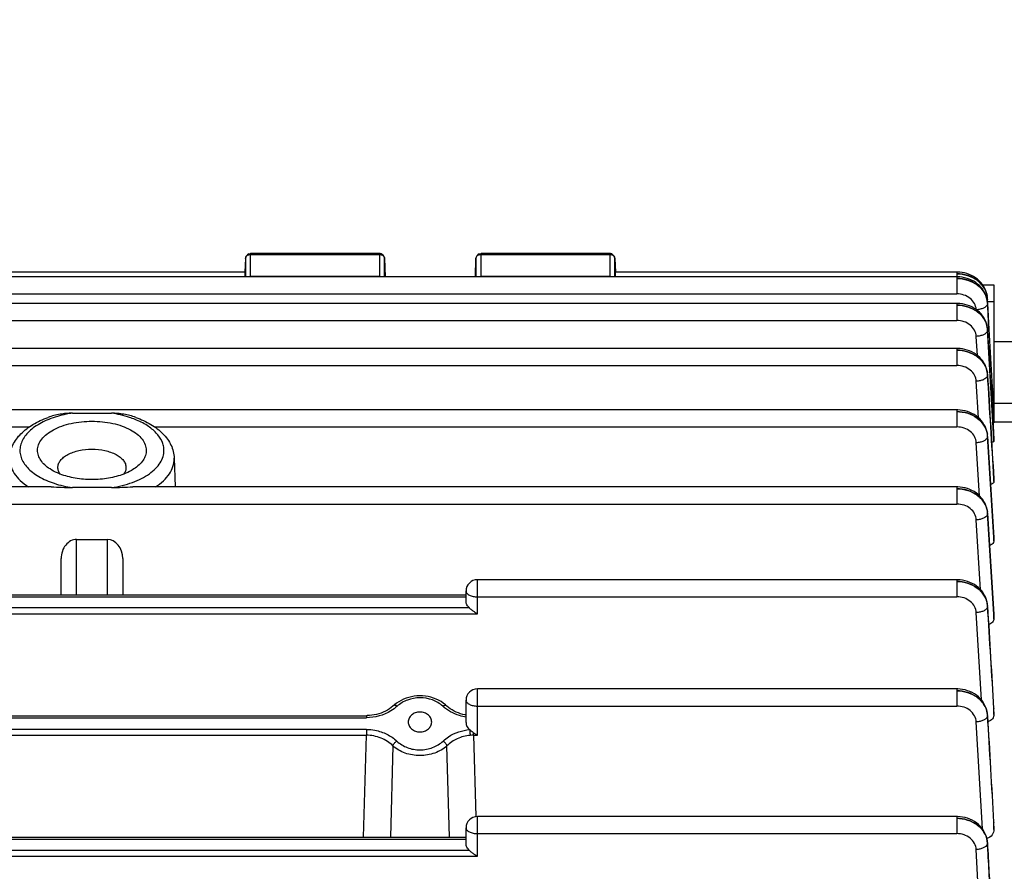
# Model space of a CAD drawing. Units: millimetres. Extents: x -1967 to 3586, y -558 to 3459.
# Drawn here: x 1841 to 1937, y 432 to 515 of the extents above; entities that cross this region are included whole.
import ezdxf

# ---------------------------------------------------------------- set-up
doc = ezdxf.new("R2010")
doc.units = ezdxf.units.MM
doc.header["$LTSCALE"] = 46.255
doc.header["$PDMODE"] = 3
doc.header["$PDSIZE"] = 0.3125
doc.layers.get('0').update_dxf_attribs({"linetype": 'CONTINUOUS'})
doc.layers.get('Defpoints').update_dxf_attribs({"linetype": 'CONTINUOUS'})
doc.layers.add('AM_5', color=3, linetype='CONTINUOUS', lineweight=25)
doc.styles.get("Standard").update_dxf_attribs({"font": 'txt', "width": 0.7})
doc.dimstyles.new('AM_DIN$0', dxfattribs={"dimtxt": 3.5, "dimasz": 2.5, "dimexe": 1, "dimexo": 1, "dimgap": 1.5, "dimtad": 1, "dimdsep": 46, "dimtxsty": 'STANDARD', "dimcen": 0, "dimclrd": 256, "dimclre": 256, "dimclrt": 2, "dimadec": 0, "dimazin": 2, "dimtp": 0.1, "dimtm": 0.1, "dimtfac": 0.71, "dimtdec": 3, "dimtmove": 0, "dimatfit": 3, "dimfxl": 1, "dimlwd": -1, "dimlwe": -1, "dimarcsym": 0})

# ---------------------------------------------------------------- blocks, each defined once
blk = doc.blocks.new('*D17')
at = {"layer": 'AM_5', "ltscale": 10, "transparency": 16777216}
for p, q in [((918.333, 727.896), (2079.268, 727.896)), ((2078.268, -202.104), (2078.268, 697.896)), ((918.333, -232.104), (2079.268, -232.104))]:
    blk.add_line(p, q, dxfattribs=at)
for points in [[(2073.268, 697.896), (2083.268, 697.896), (2078.268, 727.896)], [(2073.268, -202.104), (2083.268, -202.104), (2078.268, -232.104)]]:
    blk.add_solid(points, dxfattribs=at)
at = {"layer": 'Defpoints', "color": 0, "ltscale": 10, "transparency": 16777216}
for p in [(917.333, 727.896), (2078.268, 727.896), (917.333, -232.104)]:
    blk.add_point(p, dxfattribs=at)
at = {"layer": 'AM_5', "color": 2, "ltscale": 10, "transparency": 16777216, "insert": (2045.768, 362.306), "char_height": 35, "attachment_point": 5, "rotation": 90}
blk.add_mtext('960', dxfattribs=at)
blk = doc.blocks.new('*D18')
at = {"layer": 'AM_5', "ltscale": 10, "transparency": 16777216}
for p, q in [((-572.384, 875.868), (2188.906, 875.868)), ((2187.906, 845.868), (2187.906, -202.104)), ((918.333, -232.104), (2188.906, -232.104))]:
    blk.add_line(p, q, dxfattribs=at)
for points in [[(2182.906, 845.868), (2192.906, 845.868), (2187.906, 875.868)], [(2182.906, -202.104), (2192.906, -202.104), (2187.906, -232.104)]]:
    blk.add_solid(points, dxfattribs=at)
at = {"layer": 'Defpoints', "color": 0, "ltscale": 10, "transparency": 16777216}
for p in [(-573.384, 875.868), (917.333, -232.104), (2187.906, -232.104)]:
    blk.add_point(p, dxfattribs=at)
at = {"layer": 'AM_5', "color": 2, "ltscale": 10, "transparency": 16777216, "insert": (2155.406, 321.882), "char_height": 35, "attachment_point": 5, "rotation": 90}
blk.add_mtext('1130', dxfattribs=at)

msp = doc.modelspace()

# ---------------------------------------------------------------- linework, layer by layer
at = {"color": 7, "linetype": 'Continuous'}
for p, q in [((1863.028, 492.105), (1862.958, 490.781)), ((1876.087, 492.579), (1863.527, 492.579)), ((1876.587, 492.094), (1876.643, 490.319)), ((1885.453, 490.319), (1885.51, 492.094)), ((1898.57, 492.579), (1886.01, 492.579)), ((1899.069, 492.105), (1899.139, 490.781)), ((1932.418, 490.319), (1785.443, 490.319)), ((1862.999, 490.778), (1833.098, 490.778)), ((1932.41, 490.778), (1899.098, 490.778)), ((1932.483, 490.777), (1932.41, 490.778)), ((1932.491, 490.318), (1932.418, 490.318)), ((1934.952, 489.521), (1936.048, 489.521)), ((1936.048, 489.521), (1936.048, 476.253)), ((1935.406, 488.19), (1935.403, 488.241)), ((1935.408, 488.176), (1935.407, 488.19)), ((1935.557, 485.193), (1935.408, 488.176)), ((1932.423, 487.719), (1785.443, 487.719)), ((1932.498, 487.719), (1932.423, 487.719)), ((1935.412, 487.777), (1935.412, 487.777)), ((1935.415, 487.723), (1935.552, 485.194)), ((1935.418, 485.186), (1935.404, 485.345)), ((1935.417, 485.186), (1935.421, 485.127)), ((1932.427, 483.331), (1785.443, 483.331)), ((1932.504, 483.33), (1932.427, 483.331)), ((1938.548, 483.955), (1936.048, 483.955)), ((1935.422, 480.803), (1935.412, 480.92)), ((1935.421, 480.803), (1935.421, 480.79)), ((1938.548, 477.955), (1936.048, 477.955)), ((1932.428, 477.335), (1785.443, 477.335)), ((1846.145, 477.014), (1849.952, 477.014)), ((1932.509, 477.334), (1932.428, 477.335)), ((1936.044, 476.146), (1936.046, 476.117)), ((1936.046, 476.117), (1936.047, 476.089)), ((1938.062, 476.146), (1936.048, 476.146)), ((1935.423, 474.811), (1935.413, 474.926)), ((1935.422, 474.811), (1935.424, 474.792)), ((1936.048, 474.454), (1936.048, 474.451)), ((1936.048, 474.294), (1936.048, 474.451)), ((1856.073, 472.631), (1856.16, 469.813)), ((1844.072, 469.813), (1785.443, 469.813)), ((1849.952, 469.746), (1846.145, 469.746)), ((1932.428, 469.813), (1852.031, 469.813)), ((1932.509, 469.812), (1932.428, 469.813)), ((1936.048, 470.608), (1936.048, 470.6)), ((1936.048, 470.345), (1936.048, 470.6)), ((1935.424, 467.288), (1935.413, 467.404)), ((1935.423, 467.289), (1935.423, 467.288)), ((1846.548, 464.692), (1849.548, 464.692)), ((1936.048, 464.884), (1936.048, 464.869)), ((1936.048, 464.527), (1936.048, 464.869)), ((1845.048, 459.291), (1845.048, 462.824)), ((1851.048, 462.824), (1851.048, 459.291)), ((1932.427, 460.764), (1885.648, 460.764)), ((1932.51, 460.763), (1932.427, 460.764)), ((1811.548, 459.291), (1884.548, 459.291)), ((1884.548, 458.676), (1884.548, 459.664)), ((1935.423, 458.237), (1935.42, 458.27)), ((1935.422, 458.237), (1935.422, 458.237)), ((1936.047, 457.411), (1936.048, 457.386)), ((1936.048, 456.955), (1936.048, 457.386)), ((1932.423, 450.108), (1885.648, 450.108)), ((1932.507, 450.107), (1932.423, 450.108)), ((1884.548, 446.825), (1884.548, 449.008)), ((1882.612, 448.482), (1882.526, 448.559)), ((1882.612, 448.482), (1882.613, 448.481)), ((1936.047, 448.192), (1936.048, 448.157)), ((1936.048, 447.623), (1936.048, 448.157)), ((1821.264, 447.501), (1874.833, 447.501)), ((1878.903, 446.881), (1878.903, 446.876)), ((1881.194, 446.876), (1881.194, 446.881)), ((1935.42, 447.576), (1935.418, 447.61)), ((1935.419, 447.576), (1935.419, 447.576)), ((1932.418, 437.663), (1885.648, 437.663)), ((1932.502, 437.662), (1932.418, 437.663)), ((1936.046, 437.115), (1936.048, 437.067)), ((1936.048, 436.402), (1936.048, 437.067)), ((1884.548, 435.022), (1884.548, 436.563)), ((1811.548, 435.665), (1884.548, 435.665)), ((1935.416, 435.123), (1935.413, 435.156))]:
    msp.add_line(p, q, dxfattribs=at)
at = {"color": 9, "linetype": 'Continuous'}
for p, q in [((1863.028, 492.105), (1863.028, 492.097)), ((1863.028, 492.097), (1863.028, 490.319)), ((1863.527, 490.333), (1863.527, 492.579)), ((1863.527, 492.5), (1876.087, 492.5)), ((1876.087, 492.579), (1876.087, 490.333)), ((1876.587, 492.09), (1876.587, 492.094)), ((1876.587, 490.319), (1876.587, 492.09)), ((1885.51, 492.094), (1885.51, 492.09)), ((1885.51, 492.09), (1885.51, 490.319)), ((1886.01, 490.333), (1886.01, 492.579)), ((1886.01, 492.5), (1898.57, 492.5)), ((1898.57, 492.579), (1898.57, 490.333)), ((1899.069, 492.097), (1899.069, 492.105)), ((1899.069, 490.319), (1899.069, 492.097)), ((1876.087, 490.333), (1863.527, 490.333)), ((1898.57, 490.333), (1886.01, 490.333)), ((1932.41, 490.778), (1932.41, 490.319)), ((1932.418, 490.319), (1932.418, 488.652)), ((1785.443, 488.652), (1932.418, 488.652)), ((1932.423, 487.719), (1932.423, 486.053)), ((1935.412, 487.777), (1935.413, 487.774)), ((1935.421, 487.907), (1936.048, 487.907)), ((1785.443, 486.053), (1932.423, 486.053)), ((1935.417, 485.186), (1935.418, 485.178)), ((1936.047, 474.451), (1935.418, 485.178)), ((1934.43, 482.646), (1934.322, 484.504)), ((1932.427, 483.331), (1932.427, 481.664)), ((1785.443, 481.664), (1932.427, 481.664)), ((1935.421, 480.803), (1935.421, 480.79)), ((1934.539, 476.558), (1934.325, 480.119)), ((1936.048, 479.368), (1935.869, 479.368)), ((1932.428, 477.335), (1932.428, 475.669)), ((1785.443, 475.669), (1841.927, 475.669)), ((1854.17, 475.669), (1932.428, 475.669)), ((1935.422, 474.811), (1935.423, 474.792)), ((1936.046, 464.884), (1935.423, 474.792)), ((1935.423, 474.742), (1936.026, 464.883)), ((1934.643, 468.94), (1934.326, 474.125)), ((1936.038, 474.453), (1936.047, 474.294)), ((1856.074, 472.559), (1856.073, 472.631)), ((1932.428, 469.813), (1932.428, 468.147)), ((1936.032, 470.607), (1936.047, 470.345)), ((1785.443, 468.147), (1932.428, 468.147)), ((1935.423, 467.288), (1935.423, 467.266)), ((1936.046, 457.411), (1935.423, 467.266)), ((1935.423, 467.215), (1936.02, 457.409)), ((1934.74, 459.792), (1934.326, 466.603)), ((1846.548, 459.291), (1846.548, 464.692)), ((1849.548, 464.692), (1849.548, 459.291)), ((1936.026, 464.883), (1936.047, 464.527)), ((1936.047, 464.869), (1936.046, 464.884)), ((1885.648, 457.446), (1885.648, 460.764)), ((1932.427, 460.764), (1932.427, 459.098)), ((1811.548, 459.095), (1884.548, 459.095)), ((1885.648, 459.098), (1932.427, 459.098)), ((1935.422, 458.237), (1935.422, 458.211)), ((1810.448, 457.446), (1885.648, 457.446)), ((1884.875, 458.008), (1811.222, 458.008)), ((1934.83, 449.032), (1934.324, 457.552)), ((1936.02, 457.409), (1936.047, 456.955)), ((1936.047, 457.386), (1936.046, 457.411)), ((1885.648, 445.595), (1885.648, 450.108)), ((1932.423, 450.108), (1932.423, 448.442)), ((1885.648, 448.442), (1932.423, 448.442)), ((1936.014, 448.19), (1936.047, 447.623)), ((1936.047, 448.157), (1936.045, 448.192)), ((1821.264, 447.306), (1874.833, 447.306)), ((1874.833, 447.501), (1874.833, 447.306)), ((1934.912, 436.474), (1934.32, 446.893)), ((1935.419, 447.576), (1935.419, 447.547)), ((1874.822, 446.157), (1821.275, 446.157)), ((1874.822, 446.157), (1874.822, 445.595)), ((1885.275, 445.595), (1885.275, 445.841)), ((1821.275, 445.595), (1874.822, 445.595)), ((1874.551, 435.665), (1874.822, 445.595)), ((1885.275, 445.595), (1885.648, 445.595)), ((1885.275, 445.595), (1885.492, 437.659)), ((1877.415, 444.556), (1877.16, 435.665)), ((1882.937, 435.665), (1882.682, 444.556)), ((1885.648, 433.792), (1885.648, 437.663)), ((1932.418, 437.663), (1932.418, 435.997)), ((1936.007, 437.113), (1936.047, 436.402)), ((1936.047, 437.067), (1936.044, 437.115)), ((1811.548, 435.47), (1884.548, 435.47)), ((1885.648, 435.997), (1932.418, 435.997)), ((1884.875, 434.354), (1811.222, 434.354)), ((1934.978, 421.839), (1934.315, 434.443)), ((1935.414, 435.09), (1935.412, 435.048)), ((1935.415, 435.123), (1935.415, 435.09)), ((1810.448, 433.792), (1885.648, 433.792))]:
    msp.add_line(p, q, dxfattribs=at)
at = {"color": 7, "linetype": 'Continuous'}
for points in [[(1935.026, 489.413), (1934.903, 489.593), (1934.764, 489.764), (1934.609, 489.926), (1934.438, 490.076), (1934.254, 490.213), (1934.056, 490.338), (1933.848, 490.448), (1933.631, 490.543), (1933.407, 490.623), (1933.179, 490.686), (1932.947, 490.733), (1932.714, 490.764), (1932.483, 490.777)], [(1935.413, 487.777), (1935.395, 487.967), (1935.358, 488.168), (1935.304, 488.368), (1935.233, 488.565), (1935.144, 488.758), (1935.039, 488.945), (1934.916, 489.126), (1934.777, 489.298), (1934.622, 489.461), (1934.451, 489.612), (1934.266, 489.75), (1934.068, 489.876), (1933.859, 489.986), (1933.641, 490.082), (1933.417, 490.162), (1933.187, 490.226), (1932.955, 490.274), (1932.722, 490.304), (1932.491, 490.318)], [(1935.406, 488.235), (1935.386, 488.437), (1935.348, 488.639), (1935.293, 488.838), (1935.221, 489.035), (1935.132, 489.227), (1935.026, 489.413)], [(1935.404, 485.345), (1935.369, 485.547), (1935.316, 485.748), (1935.246, 485.947), (1935.159, 486.141), (1935.054, 486.33), (1934.932, 486.513), (1934.793, 486.687), (1934.638, 486.851), (1934.467, 487.004), (1934.281, 487.144), (1934.083, 487.271), (1933.874, 487.383), (1933.655, 487.48), (1933.429, 487.561), (1933.199, 487.626), (1932.965, 487.674), (1932.73, 487.705), (1932.498, 487.719)], [(1935.412, 480.92), (1935.379, 481.124), (1935.329, 481.327), (1935.261, 481.528), (1935.176, 481.725), (1935.072, 481.917), (1934.951, 482.102), (1934.813, 482.279), (1934.658, 482.446), (1934.487, 482.601), (1934.301, 482.744), (1934.102, 482.873), (1933.892, 482.987), (1933.671, 483.086), (1933.444, 483.169), (1933.211, 483.235), (1932.975, 483.284), (1932.739, 483.316), (1932.504, 483.33)], [(1935.413, 474.926), (1935.381, 475.13), (1935.33, 475.333), (1935.261, 475.533), (1935.174, 475.73), (1935.07, 475.92), (1934.949, 476.105), (1934.812, 476.281), (1934.658, 476.448), (1934.49, 476.604), (1934.307, 476.748), (1934.11, 476.878), (1933.9, 476.993), (1933.681, 477.091), (1933.454, 477.174), (1933.222, 477.239), (1932.985, 477.288), (1932.747, 477.32), (1932.509, 477.334)], [(1935.413, 467.404), (1935.381, 467.608), (1935.33, 467.811), (1935.261, 468.012), (1935.174, 468.208), (1935.07, 468.399), (1934.949, 468.583), (1934.812, 468.759), (1934.658, 468.926), (1934.49, 469.082), (1934.306, 469.226), (1934.109, 469.356), (1933.9, 469.47), (1933.681, 469.569), (1933.454, 469.652), (1933.221, 469.717), (1932.985, 469.766), (1932.747, 469.798), (1932.509, 469.812)], [(1935.42, 458.27), (1935.395, 458.479), (1935.35, 458.687), (1935.287, 458.893), (1935.206, 459.095), (1935.106, 459.293), (1934.987, 459.484), (1934.851, 459.668), (1934.697, 459.841), (1934.526, 460.002), (1934.339, 460.151), (1934.138, 460.285), (1933.924, 460.404), (1933.701, 460.507), (1933.47, 460.594), (1933.232, 460.663), (1932.992, 460.714), (1932.75, 460.748), (1932.51, 460.763)], [(1935.418, 447.61), (1935.393, 447.818), (1935.349, 448.027), (1935.286, 448.233), (1935.204, 448.436), (1935.104, 448.634), (1934.986, 448.826), (1934.85, 449.009), (1934.696, 449.183), (1934.525, 449.345), (1934.337, 449.494), (1934.136, 449.628), (1933.923, 449.748), (1933.699, 449.851), (1933.467, 449.938), (1933.23, 450.007), (1932.989, 450.059), (1932.747, 450.092), (1932.507, 450.107)], [(1877.761, 448.71), (1877.56, 448.55), (1877.418, 448.422)], [(1882.526, 448.559), (1882.323, 448.72), (1882.105, 448.868), (1881.874, 449), (1881.631, 449.117), (1881.378, 449.217), (1881.117, 449.299), (1880.849, 449.363), (1880.577, 449.408), (1880.303, 449.434), (1880.028, 449.443), (1879.753, 449.432), (1879.481, 449.403), (1879.212, 449.354), (1878.949, 449.288), (1878.692, 449.205), (1878.443, 449.104), (1878.204, 448.988), (1877.976, 448.857), (1877.761, 448.71)], [(1877.418, 448.422), (1877.25, 448.285), (1877.07, 448.158), (1876.879, 448.041), (1876.68, 447.934), (1876.474, 447.839), (1876.26, 447.754), (1876.041, 447.682), (1875.818, 447.621), (1875.591, 447.572), (1875.362, 447.536), (1875.132, 447.512), (1874.902, 447.502), (1874.833, 447.501)], [(1884.548, 447.563), (1884.451, 447.58), (1884.231, 447.629), (1884.013, 447.691), (1883.797, 447.766), (1883.585, 447.852), (1883.381, 447.95), (1883.186, 448.058), (1883.001, 448.175), (1882.828, 448.3), (1882.669, 448.431), (1882.613, 448.481)], [(1935.413, 435.156), (1935.389, 435.366), (1935.345, 435.575), (1935.283, 435.782), (1935.202, 435.985), (1935.102, 436.184), (1934.984, 436.376), (1934.848, 436.56), (1934.694, 436.734), (1934.523, 436.897), (1934.335, 437.046), (1934.134, 437.181), (1933.92, 437.301), (1933.696, 437.405), (1933.464, 437.492), (1933.227, 437.561), (1932.985, 437.613), (1932.742, 437.647), (1932.502, 437.662)]]:
    msp.add_lwpolyline(points, dxfattribs=at)
for centre, radius, start, end in [((1863.527, 492.079), 0.5, 111.57025, 176.96732), ((1876.087, 492.078), 0.5, 82.4547, 89.98508), ((1876.087, 492.077), 0.502, 67.73329, 82.43896), ((1876.087, 492.079), 0.5, 16.65986, 67.69456), ((1876.085, 492.078), 0.502, 1.8554, 16.62133), ((1886.01, 492.079), 0.5, 111.87494, 178.17918), ((1898.57, 492.078), 0.5, 82.55915, 89.98569), ((1898.569, 492.077), 0.502, 68.03241, 82.54399), ((1898.57, 492.079), 0.5, 3.03244, 67.99537), ((1885.648, 459.664), 1.1, 90, 180), ((1885.648, 449.008), 1.1, 90, 180), ((1885.648, 436.563), 1.1, 90, 180)]:
    msp.add_arc(centre, radius, start, end, dxfattribs=at)
at = {"color": 9, "linetype": 'Continuous'}
for centre, radius, start, end in [((1876.087, 491.909), 0.592, 83.76339, 89.99201), ((1898.57, 491.909), 0.592, 83.83612, 89.99305), ((1863.527, 489.743), 0.589, 89.99231, 102.53194), ((1876.087, 489.743), 0.59, 77.44464, 90.00492), ((1886.009, 489.743), 0.589, 89.99281, 102.55768), ((1898.57, 489.743), 0.589, 77.46806, 90.00769), ((1935.057, 488.175), 0.355, 337.28981, 342.05703), ((1933.28, 488.067), 2.132, 4.54719, 8.61606), ((1933.31, 488.07), 2.101, 4.29501, 4.53761), ((1933.319, 488.07), 2.093, 3.28048, 4.29551), ((1935.121, 488.16), 0.289, 352.36231, 2.80561), ((1933.339, 487.606), 2.08, 4.70476, 9.015), ((1933.38, 487.61), 2.039, 3.16337, 4.69437), ((1933.323, 485.054), 2.098, 3.38124, 9.01465), ((1933.341, 485.004), 2.083, 5.02733, 9.18645), ((1933.383, 485.008), 2.041, 3.3493, 5.01783), ((1933.384, 480.664), 2.042, 3.91934, 9.3195), ((1933.342, 480.611), 2.085, 5.27093, 9.28639), ((1933.384, 480.615), 2.043, 3.46492, 5.26231), ((1933.425, 480.667), 2.001, 3.51318, 3.90119), ((1933.435, 474.667), 1.993, 4.13196, 9.53237), ((1933.34, 474.612), 2.088, 5.44413, 9.33167), ((1933.383, 474.616), 2.045, 3.51729, 5.43636), ((1933.477, 474.67), 1.951, 3.58232, 4.11288), ((1933.433, 467.14), 1.996, 4.26057, 9.53542), ((1933.339, 467.086), 2.089, 5.55067, 9.32358), ((1933.382, 467.09), 2.046, 3.50953, 5.54361), ((1933.475, 467.144), 1.953, 3.59004, 4.24239), ((1933.336, 458.033), 2.09, 5.58723, 9.258), ((1933.379, 458.084), 2.048, 4.29561, 9.33431), ((1933.379, 458.037), 2.047, 3.44163, 5.58087), ((1933.421, 458.087), 2.006, 3.53636, 4.27965), ((1933.331, 447.373), 2.091, 5.55111, 9.13942), ((1933.375, 447.423), 2.049, 4.27259, 9.22724), ((1933.375, 447.378), 2.047, 3.31061, 5.54535), ((1933.418, 447.427), 2.006, 3.41818, 4.25717), ((1885.264, 441.716), 3.879, 89.83446, 94.75401), ((1933.218, 434.919), 2.197, 5.27825, 8.62247), ((1933.37, 434.974), 2.049, 4.1646, 9.04786), ((1933.235, 434.921), 2.179, 3.09969, 5.27644), ((1933.413, 434.977), 2.006, 3.22834, 4.14966)]:
    msp.add_arc(centre, radius, start, end, dxfattribs=at)
at = {"color": 7, "linetype": 'Continuous'}
for centre, major_axis, ratio, start_param, end_param in [((1862.958, 489.678), (0.041, 1.1), 0.023427, -0.947703, 0.001023), ((1899.138, 489.678), (-0.041, 1.1), 0.023427, -0.000961, 0.9477), ((1846.548, 462.824), (0, 1.868), 0.803057, 6.283185, 7.853982), ((1849.548, 462.824), (0, 1.868), 0.803057, 4.712389, 6.283185), ((1885.648, 446.825), (1.1, 0), 0.852685, -3.141593, -2.325437)]:
    msp.add_ellipse(centre, major_axis=major_axis, ratio=ratio, start_param=start_param, end_param=end_param, dxfattribs=at)
at = {"color": 9, "linetype": 'Continuous'}
for points, knots in [([(1863.028, 492.097), (1863.032, 492.178), (1863.104, 492.347), (1863.257, 492.441), (1863.341, 492.47)], [0, 0, 0, 0, 0.477336, 1, 1, 1, 1]), ([(1876.276, 492.469), (1876.29, 492.464), (1876.348, 492.442), (1876.401, 492.41), (1876.436, 492.381)], [0, 0, 0, 0, 0.255501, 1, 1, 1, 1]), ([(1876.436, 492.381), (1876.481, 492.344), (1876.555, 492.256), (1876.585, 492.144), (1876.587, 492.09)], [0, 0, 0, 0, 0.513059, 1, 1, 1, 1]), ([(1885.51, 492.09), (1885.512, 492.171), (1885.583, 492.344), (1885.736, 492.44), (1885.821, 492.469)], [0, 0, 0, 0, 0.477223, 1, 1, 1, 1]), ([(1898.756, 492.47), (1898.84, 492.441), (1898.993, 492.347), (1899.065, 492.178), (1899.069, 492.097)], [0, 0, 0, 0, 0.522664, 1, 1, 1, 1]), ([(1932.41, 490.606), (1932.766, 490.608), (1933.472, 490.498), (1934.265, 490.108), (1934.775, 489.661), (1935.166, 489.152), (1935.341, 488.694), (1935.388, 488.386)], [0, 0, 0, 0, 0.26551, 0.523156, 0.647246, 0.767929, 1, 1, 1, 1]), ([(1935.403, 488.241), (1935.385, 488.559), (1935.19, 489.212), (1934.499, 489.993), (1933.528, 490.495), (1932.786, 490.607), (1932.41, 490.604)], [0, 0, 0, 0, 0.229113, 0.471218, 0.729983, 1, 1, 1, 1]), ([(1932.418, 490.146), (1932.774, 490.148), (1933.48, 490.041), (1934.419, 489.579), (1935.104, 488.848), (1935.345, 488.238), (1935.393, 487.932)], [0, 0, 0, 0, 0.266535, 0.524464, 0.76829, 1, 1, 1, 1]), ([(1935.412, 487.773), (1935.394, 488.092), (1935.199, 488.747), (1934.509, 489.529), (1933.537, 490.034), (1932.794, 490.146), (1932.418, 490.145)], [0, 0, 0, 0, 0.229083, 0.471226, 0.730025, 1, 1, 1, 1]), ([(1934.316, 487.119), (1934.301, 487.325), (1934.175, 487.744), (1933.737, 488.248), (1933.124, 488.577), (1932.655, 488.651), (1932.418, 488.652)], [0, 0, 0, 0, 0.232215, 0.475754, 0.73328, 1, 1, 1, 1]), ([(1932.423, 487.547), (1932.779, 487.548), (1933.483, 487.441), (1934.421, 486.98), (1935.106, 486.25), (1935.348, 485.642), (1935.397, 485.336)], [0, 0, 0, 0, 0.266437, 0.524385, 0.768282, 1, 1, 1, 1]), ([(1935.394, 485.383), (1935.347, 485.683), (1935.109, 486.285), (1934.415, 486.991), (1933.482, 487.445), (1932.779, 487.547), (1932.423, 487.545)], [0, 0, 0, 0, 0.229629, 0.472804, 0.73143, 1, 1, 1, 1]), ([(1935.4, 487.613), (1935.346, 487.453), (1935.084, 487.265), (1934.703, 487.141), (1934.463, 487.106), (1934.339, 487.1)], [0, 0, 0, 0, 0.413631, 0.694506, 1, 1, 1, 1]), ([(1934.322, 484.504), (1934.309, 484.711), (1934.186, 485.135), (1933.749, 485.644), (1933.134, 485.977), (1932.662, 486.052), (1932.423, 486.053)], [0, 0, 0, 0, 0.23217, 0.475613, 0.733154, 1, 1, 1, 1]), ([(1935.403, 485.018), (1935.347, 484.856), (1935.078, 484.667), (1934.691, 484.544), (1934.448, 484.51), (1934.322, 484.504)], [0, 0, 0, 0, 0.414461, 0.695464, 1, 1, 1, 1]), ([(1935.399, 480.994), (1935.35, 481.295), (1935.171, 481.74), (1934.78, 482.234), (1934.271, 482.67), (1933.481, 483.05), (1932.781, 483.159), (1932.427, 483.158)], [0, 0, 0, 0, 0.229716, 0.349898, 0.473972, 0.732714, 1, 1, 1, 1]), ([(1932.427, 483.159), (1932.782, 483.159), (1933.486, 483.051), (1934.422, 482.589), (1935.107, 481.861), (1935.35, 481.253), (1935.4, 480.948)], [0, 0, 0, 0, 0.266351, 0.524318, 0.768279, 1, 1, 1, 1]), ([(1934.325, 480.119), (1934.312, 480.325), (1934.188, 480.748), (1933.751, 481.257), (1933.136, 481.588), (1932.665, 481.664), (1932.427, 481.664)], [0, 0, 0, 0, 0.232176, 0.475635, 0.733174, 1, 1, 1, 1]), ([(1935.404, 480.63), (1935.347, 480.469), (1935.079, 480.282), (1934.692, 480.158), (1934.45, 480.124), (1934.325, 480.119)], [0, 0, 0, 0, 0.415266, 0.696024, 1, 1, 1, 1]), ([(1846.145, 477.014), (1845.94, 476.983), (1845.159, 476.844), (1844.391, 476.624), (1843.846, 476.406)], [0, 0, 0, 0, 0.26077, 1, 1, 1, 1]), ([(1852.253, 476.405), (1852.077, 476.475), (1851.33, 476.746), (1850.55, 476.924), (1849.952, 477.014)], [0, 0, 0, 0, 0.238309, 1, 1, 1, 1]), ([(1935.4, 474.997), (1935.35, 475.296), (1935.105, 475.893), (1934.42, 476.606), (1933.485, 477.057), (1932.783, 477.163), (1932.428, 477.163)], [0, 0, 0, 0, 0.229384, 0.472656, 0.731663, 1, 1, 1, 1]), ([(1932.428, 477.163), (1932.784, 477.163), (1933.487, 477.054), (1934.423, 476.592), (1935.107, 475.863), (1935.351, 475.256), (1935.401, 474.95)], [0, 0, 0, 0, 0.266301, 0.524317, 0.768309, 1, 1, 1, 1]), ([(1843.846, 476.406), (1843.361, 476.211), (1842.681, 475.865), (1841.927, 475.258), (1841.501, 474.782), (1841.2, 474.276), (1841.032, 473.747), (1841.006, 473.209), (1841.166, 472.475), (1841.62, 471.794), (1842.259, 471.22), (1843.105, 470.654), (1844.406, 470.097), (1845.541, 469.838), (1846.145, 469.746)], [0, 0, 0, 0, 0.14103, 0.20334, 0.260195, 0.312312, 0.361025, 0.408243, 0.456167, 0.561307, 0.621586, 0.687487, 0.835169, 1, 1, 1, 1]), ([(1855.074, 473.38), (1855.074, 473.527), (1855.041, 473.826), (1854.842, 474.427), (1854.328, 475.149), (1853.41, 475.871), (1852.664, 476.24), (1852.253, 476.405)], [0, 0, 0, 0, 0.100725, 0.204688, 0.431925, 0.696247, 1, 1, 1, 1]), ([(1934.326, 474.125), (1934.313, 474.331), (1934.189, 474.753), (1933.752, 475.262), (1933.137, 475.593), (1932.666, 475.668), (1932.428, 475.669)], [0, 0, 0, 0, 0.23218, 0.475646, 0.733184, 1, 1, 1, 1]), ([(1935.404, 474.633), (1935.345, 474.473), (1935.078, 474.287), (1934.692, 474.164), (1934.451, 474.13), (1934.326, 474.125)], [0, 0, 0, 0, 0.416008, 0.696529, 1, 1, 1, 1]), ([(1840.024, 472.631), (1840.016, 472.376), (1840.09, 471.842), (1840.46, 471.087), (1841.064, 470.39), (1841.577, 469.998), (1841.861, 469.812)], [0, 0, 0, 0, 0.218398, 0.45104, 0.709611, 1, 1, 1, 1]), ([(1849.952, 469.746), (1850.65, 469.852), (1851.658, 470.094), (1852.876, 470.615), (1853.639, 471.067), (1854.258, 471.58), (1854.72, 472.144), (1855.008, 472.749), (1855.074, 473.175), (1855.074, 473.38)], [0, 0, 0, 0, 0.313618, 0.456414, 0.587334, 0.705688, 0.812079, 0.908795, 1, 1, 1, 1]), ([(1854.235, 469.812), (1854.513, 469.993), (1855.016, 470.377), (1855.613, 471.055), (1855.987, 471.788), (1856.074, 472.309), (1856.074, 472.559)], [0, 0, 0, 0, 0.289823, 0.548597, 0.781719, 1, 1, 1, 1]), ([(1932.428, 469.641), (1932.784, 469.641), (1933.487, 469.531), (1934.423, 469.067), (1935.107, 468.337), (1935.35, 467.729), (1935.401, 467.424)], [0, 0, 0, 0, 0.266205, 0.524215, 0.768282, 1, 1, 1, 1]), ([(1935.401, 467.471), (1935.351, 467.77), (1935.105, 468.368), (1934.42, 469.081), (1933.485, 469.533), (1932.783, 469.641), (1932.428, 469.641)], [0, 0, 0, 0, 0.229355, 0.472653, 0.731707, 1, 1, 1, 1]), ([(1934.326, 466.603), (1934.312, 466.809), (1934.189, 467.231), (1933.752, 467.74), (1933.137, 468.071), (1932.666, 468.146), (1932.428, 468.147)], [0, 0, 0, 0, 0.232177, 0.475641, 0.73318, 1, 1, 1, 1]), ([(1935.403, 467.107), (1935.342, 466.948), (1935.075, 466.764), (1934.69, 466.642), (1934.45, 466.608), (1934.325, 466.603)], [0, 0, 0, 0, 0.41669, 0.696984, 1, 1, 1, 1]), ([(1932.427, 460.592), (1932.782, 460.591), (1933.486, 460.48), (1934.422, 460.015), (1935.106, 459.284), (1935.349, 458.675), (1935.399, 458.369)], [0, 0, 0, 0, 0.266147, 0.52418, 0.76829, 1, 1, 1, 1]), ([(1935.4, 458.416), (1935.351, 458.716), (1935.172, 459.163), (1934.78, 459.658), (1934.271, 460.096), (1933.482, 460.479), (1932.781, 460.591), (1932.427, 460.592)], [0, 0, 0, 0, 0.229716, 0.349969, 0.474122, 0.732917, 1, 1, 1, 1]), ([(1884.548, 459.664), (1884.548, 459.627), (1884.564, 459.547), (1884.631, 459.439), (1884.736, 459.341), (1884.823, 459.288), (1884.871, 459.264)], [0, 0, 0, 0, 0.208952, 0.437985, 0.700103, 1, 1, 1, 1]), ([(1884.871, 459.264), (1884.982, 459.206), (1885.24, 459.123), (1885.507, 459.098), (1885.648, 459.098)], [0, 0, 0, 0, 0.471427, 1, 1, 1, 1]), ([(1934.324, 457.552), (1934.311, 457.759), (1934.188, 458.181), (1933.751, 458.69), (1933.136, 459.022), (1932.665, 459.097), (1932.427, 459.098)], [0, 0, 0, 0, 0.232172, 0.475625, 0.733166, 1, 1, 1, 1]), ([(1935.4, 458.053), (1935.372, 457.981), (1935.258, 457.84), (1935.007, 457.693), (1934.685, 457.59), (1934.447, 457.558), (1934.324, 457.552)], [0, 0, 0, 0, 0.186386, 0.421526, 0.699573, 1, 1, 1, 1]), ([(1932.423, 449.936), (1932.779, 449.935), (1933.484, 449.823), (1934.42, 449.355), (1935.104, 448.622), (1935.347, 448.011), (1935.396, 447.705)], [0, 0, 0, 0, 0.266097, 0.524156, 0.768302, 1, 1, 1, 1]), ([(1935.398, 447.752), (1935.349, 448.053), (1935.17, 448.501), (1934.779, 448.998), (1934.269, 449.437), (1933.48, 449.822), (1932.778, 449.935), (1932.423, 449.936)], [0, 0, 0, 0, 0.229709, 0.349979, 0.474151, 0.732967, 1, 1, 1, 1]), ([(1882.273, 448.419), (1881.985, 448.686), (1881.271, 449.108), (1880.049, 449.319), (1878.828, 449.105), (1878.112, 448.686), (1877.823, 448.419)], [0, 0, 0, 0, 0.244277, 0.500049, 0.755579, 1, 1, 1, 1]), ([(1884.548, 449.008), (1884.548, 448.971), (1884.564, 448.892), (1884.631, 448.783), (1884.736, 448.685), (1884.823, 448.633), (1884.871, 448.608)], [0, 0, 0, 0, 0.208952, 0.437985, 0.700103, 1, 1, 1, 1]), ([(1884.871, 448.608), (1884.982, 448.55), (1885.24, 448.468), (1885.507, 448.442), (1885.648, 448.442)], [0, 0, 0, 0, 0.471427, 1, 1, 1, 1]), ([(1877.823, 448.419), (1877.635, 448.244), (1876.763, 447.603), (1875.653, 447.306), (1874.833, 447.306)], [0, 0, 0, 0, 0.238861, 1, 1, 1, 1]), ([(1877.823, 448.419), (1877.791, 448.441), (1877.726, 448.478), (1877.615, 448.52), (1877.52, 448.514), (1877.485, 448.482)], [0, 0, 0, 0, 0.328539, 0.606405, 1, 1, 1, 1]), ([(1882.273, 448.419), (1882.306, 448.441), (1882.37, 448.478), (1882.481, 448.52), (1882.577, 448.514), (1882.612, 448.482)], [0, 0, 0, 0, 0.328539, 0.606405, 1, 1, 1, 1]), ([(1884.548, 447.36), (1884.331, 447.393), (1883.509, 447.58), (1882.731, 447.996), (1882.273, 448.419)], [0, 0, 0, 0, 0.260832, 1, 1, 1, 1]), ([(1934.32, 446.893), (1934.308, 447.1), (1934.185, 447.523), (1933.749, 448.034), (1933.133, 448.366), (1932.661, 448.441), (1932.423, 448.442)], [0, 0, 0, 0, 0.232164, 0.475597, 0.733141, 1, 1, 1, 1]), ([(1935.395, 447.389), (1935.366, 447.318), (1935.252, 447.178), (1935.001, 447.032), (1934.68, 446.93), (1934.444, 446.899), (1934.32, 446.893)], [0, 0, 0, 0, 0.186735, 0.422009, 0.699882, 1, 1, 1, 1]), ([(1935.419, 447.496), (1935.418, 447.469), (1935.411, 447.432), (1935.399, 447.397), (1935.395, 447.389)], [0, 0, 0, 0, 0.742146, 1, 1, 1, 1]), ([(1874.822, 446.157), (1875.102, 446.157), (1875.796, 446.09), (1876.832, 445.747), (1877.507, 445.293), (1877.787, 445.025)], [0, 0, 0, 0, 0.259979, 0.64091, 1, 1, 1, 1]), ([(1882.31, 445.025), (1882.473, 445.181), (1883.223, 445.768), (1884.175, 446.083), (1884.895, 446.142)], [0, 0, 0, 0, 0.23863, 1, 1, 1, 1]), ([(1884.895, 446.142), (1884.9, 446.099), (1884.922, 445.912), (1884.936, 445.726), (1884.942, 445.582)], [0, 0, 0, 0, 0.232417, 1, 1, 1, 1]), ([(1877.415, 444.556), (1877.09, 444.885), (1876.263, 445.407), (1875.308, 445.597), (1874.822, 445.595)], [0, 0, 0, 0, 0.487625, 1, 1, 1, 1]), ([(1877.415, 444.556), (1877.441, 444.648), (1877.549, 444.826), (1877.698, 444.966), (1877.787, 445.025)], [0, 0, 0, 0, 0.474371, 1, 1, 1, 1]), ([(1877.787, 445.025), (1878.077, 444.747), (1878.801, 444.309), (1879.841, 444.123), (1880.682, 444.206), (1881.476, 444.426), (1882.02, 444.747), (1882.31, 445.025)], [0, 0, 0, 0, 0.244473, 0.499626, 0.628498, 0.756053, 1, 1, 1, 1]), ([(1882.682, 444.556), (1882.656, 444.648), (1882.547, 444.826), (1882.399, 444.966), (1882.31, 445.025)], [0, 0, 0, 0, 0.474371, 1, 1, 1, 1]), ([(1884.942, 445.582), (1884.514, 445.546), (1883.684, 445.326), (1882.97, 444.847), (1882.682, 444.556)], [0, 0, 0, 0, 0.512101, 1, 1, 1, 1]), ([(1882.682, 444.556), (1882.341, 444.246), (1881.705, 443.894), (1880.785, 443.652), (1880.048, 443.584), (1879.311, 443.644), (1878.39, 443.888), (1877.757, 444.246), (1877.415, 444.556)], [0, 0, 0, 0, 0.242259, 0.370189, 0.499837, 0.629362, 0.757268, 1, 1, 1, 1]), ([(1935.394, 435.296), (1935.346, 435.598), (1935.168, 436.047), (1934.777, 436.546), (1934.267, 436.987), (1933.476, 437.375), (1932.773, 437.489), (1932.418, 437.491)], [0, 0, 0, 0, 0.229695, 0.349976, 0.474165, 0.733004, 1, 1, 1, 1]), ([(1932.418, 437.489), (1932.775, 437.488), (1933.482, 437.377), (1934.416, 436.903), (1935.108, 436.173), (1935.343, 435.556), (1935.39, 435.249)], [0, 0, 0, 0, 0.26613, 0.523876, 0.768055, 1, 1, 1, 1]), ([(1884.548, 436.563), (1884.548, 436.526), (1884.564, 436.446), (1884.631, 436.338), (1884.736, 436.24), (1884.823, 436.187), (1884.871, 436.163)], [0, 0, 0, 0, 0.208952, 0.437985, 0.700103, 1, 1, 1, 1]), ([(1884.871, 436.163), (1884.982, 436.105), (1885.24, 436.022), (1885.507, 435.997), (1885.648, 435.997)], [0, 0, 0, 0, 0.471427, 1, 1, 1, 1]), ([(1934.315, 434.443), (1934.303, 434.651), (1934.182, 435.075), (1933.745, 435.587), (1933.129, 435.92), (1932.656, 435.996), (1932.418, 435.997)], [0, 0, 0, 0, 0.232151, 0.475554, 0.733103, 1, 1, 1, 1]), ([(1935.389, 434.933), (1935.359, 434.862), (1935.244, 434.723), (1934.993, 434.579), (1934.674, 434.479), (1934.438, 434.448), (1934.315, 434.443)], [0, 0, 0, 0, 0.18705, 0.422428, 0.700135, 1, 1, 1, 1]), ([(1935.414, 435.039), (1935.412, 435.012), (1935.405, 434.976), (1935.392, 434.941), (1935.389, 434.933)], [0, 0, 0, 0, 0.742022, 1, 1, 1, 1]), ([(1935.413, 435.039), (1935.511, 433.182), (1935.705, 429.468), (1935.902, 425.753), (1935.999, 423.896)], [0, 0, 0, 0, 0.5, 1, 1, 1, 1]), ([(1936.044, 423.898), (1935.94, 425.764), (1935.728, 429.494), (1935.52, 433.225), (1935.415, 435.09)], [0, 0, 0, 0, 0.500004, 1, 1, 1, 1])]:
    msp.add_open_spline(points, degree=3, knots=knots, dxfattribs=at)
for points in [[(1863.341, 492.47), (1863.4, 492.49), (1863.464, 492.5), (1863.527, 492.5)], [(1876.151, 492.497), (1876.194, 492.492), (1876.236, 492.483), (1876.276, 492.469)], [(1885.821, 492.469), (1885.881, 492.49), (1885.946, 492.5), (1886.01, 492.5)], [(1898.633, 492.497), (1898.675, 492.492), (1898.716, 492.483), (1898.756, 492.47)], [(1935.407, 488.122), (1935.405, 488.103), (1935.4, 488.084), (1935.394, 488.066)], [(1935.416, 487.723), (1935.417, 487.686), (1935.411, 487.648), (1935.4, 487.613)], [(1935.42, 485.127), (1935.422, 485.09), (1935.415, 485.052), (1935.403, 485.018)], [(1935.419, 485.127), (1935.626, 481.569), (1935.832, 478.011), (1936.038, 474.453)], [(1935.423, 480.739), (1935.424, 480.702), (1935.417, 480.665), (1935.404, 480.63)], [(1936.047, 470.6), (1935.839, 473.997), (1935.63, 477.393), (1935.421, 480.79)], [(1935.422, 480.739), (1935.625, 477.362), (1935.829, 473.985), (1936.032, 470.607)], [(1935.424, 474.742), (1935.425, 474.705), (1935.417, 474.668), (1935.404, 474.633)], [(1935.424, 467.215), (1935.424, 467.179), (1935.416, 467.142), (1935.403, 467.107)], [(1936.045, 448.192), (1935.838, 451.532), (1935.63, 454.871), (1935.422, 458.211)], [(1935.422, 458.16), (1935.421, 458.124), (1935.413, 458.087), (1935.4, 458.053)], [(1935.421, 458.16), (1935.619, 454.837), (1935.816, 451.514), (1936.014, 448.19)], [(1935.418, 447.496), (1935.615, 444.035), (1935.811, 440.574), (1936.007, 437.113)], [(1936.044, 437.115), (1935.837, 440.592), (1935.628, 444.069), (1935.419, 447.547)]]:
    msp.add_open_spline(points, degree=3, dxfattribs=at)
at = {"color": 7, "linetype": 'Continuous'}
for points in [[(1863.343, 492.544), (1863.401, 492.567), (1863.465, 492.579), (1863.527, 492.579)], [(1885.823, 492.543), (1885.882, 492.566), (1885.946, 492.579), (1886.01, 492.579)], [(1935.552, 485.194), (1935.716, 482.178), (1935.882, 479.162), (1936.044, 476.146)]]:
    msp.add_open_spline(points, degree=3, dxfattribs=at)
for points, knots in [([(1840.024, 472.631), (1840.031, 472.848), (1840.092, 473.285), (1840.398, 474.127), (1841.107, 475.084), (1842.31, 475.983), (1843.258, 476.417), (1843.767, 476.602)], [0, 0, 0, 0, 0.112919, 0.226931, 0.46242, 0.718204, 1, 1, 1, 1]), ([(1846.145, 477.014), (1845.942, 477.014), (1845.537, 476.988), (1844.738, 476.881), (1844.145, 476.74), (1843.767, 476.603)], [0, 0, 0, 0, 0.251314, 0.501512, 1, 1, 1, 1]), ([(1852.329, 476.603), (1851.951, 476.74), (1851.359, 476.88), (1850.56, 476.988), (1850.155, 477.014), (1849.952, 477.014)], [0, 0, 0, 0, 0.498549, 0.748674, 1, 1, 1, 1]), ([(1852.329, 476.602), (1852.839, 476.417), (1853.787, 475.983), (1854.99, 475.084), (1855.699, 474.127), (1856.005, 473.285), (1856.066, 472.848), (1856.073, 472.631)], [0, 0, 0, 0, 0.281797, 0.53758, 0.773069, 0.887079, 1, 1, 1, 1]), ([(1842.748, 473.38), (1842.748, 473.568), (1842.824, 473.964), (1843.146, 474.51), (1843.651, 475.002), (1844.317, 475.428), (1845.121, 475.776), (1846.366, 476.127), (1848.048, 476.297), (1849.731, 476.127), (1850.976, 475.776), (1851.78, 475.428), (1852.446, 475.002), (1852.951, 474.51), (1853.272, 473.964), (1853.348, 473.568), (1853.348, 473.38)], [0, 0, 0, 0, 0.04324, 0.090201, 0.143363, 0.203673, 0.270868, 0.343849, 0.5, 0.65615, 0.729131, 0.796326, 0.856636, 0.909799, 0.95676, 1, 1, 1, 1]), ([(1936.048, 476.089), (1936.048, 476.087), (1936.037, 476.083), (1936.021, 476.079), (1935.99, 476.074), (1935.966, 476.072), (1935.953, 476.07)], [0, 0, 0, 0, 0.080179, 0.273906, 0.579862, 1, 1, 1, 1]), ([(1936.048, 474.294), (1936.048, 474.263), (1935.995, 474.219), (1935.918, 474.183), (1935.862, 474.164), (1935.83, 474.154)], [0, 0, 0, 0, 0.343616, 0.629053, 1, 1, 1, 1]), ([(1843.963, 471.566), (1843.779, 471.686), (1843.447, 471.939), (1843.053, 472.387), (1842.806, 472.871), (1842.748, 473.215), (1842.748, 473.38)], [0, 0, 0, 0, 0.289835, 0.54861, 0.781727, 1, 1, 1, 1]), ([(1844.725, 471.713), (1844.725, 471.831), (1844.773, 472.079), (1844.974, 472.422), (1845.291, 472.73), (1845.877, 473.104), (1846.812, 473.417), (1848.048, 473.542), (1849.285, 473.417), (1850.22, 473.104), (1850.806, 472.73), (1851.123, 472.422), (1851.324, 472.079), (1851.372, 471.831), (1851.372, 471.713)], [0, 0, 0, 0, 0.043267, 0.090259, 0.143456, 0.203804, 0.343749, 0.5, 0.656251, 0.796196, 0.856544, 0.909741, 0.956733, 1, 1, 1, 1]), ([(1853.348, 473.38), (1853.348, 473.215), (1853.291, 472.871), (1853.044, 472.387), (1852.65, 471.939), (1852.318, 471.686), (1852.134, 471.566)], [0, 0, 0, 0, 0.218274, 0.45139, 0.710166, 1, 1, 1, 1]), ([(1844.947, 471.072), (1844.878, 471.168), (1844.766, 471.372), (1844.725, 471.603), (1844.725, 471.713)], [0, 0, 0, 0, 0.518355, 1, 1, 1, 1]), ([(1851.372, 471.713), (1851.372, 471.603), (1851.331, 471.372), (1851.219, 471.168), (1851.15, 471.072)], [0, 0, 0, 0, 0.481643, 1, 1, 1, 1]), ([(1844.947, 471.071), (1844.857, 471.106), (1844.518, 471.246), (1844.19, 471.418), (1843.963, 471.566)], [0, 0, 0, 0, 0.262669, 1, 1, 1, 1]), ([(1851.149, 471.071), (1850.675, 470.887), (1849.648, 470.619), (1848.048, 470.488), (1846.448, 470.619), (1845.421, 470.887), (1844.947, 471.071)], [0, 0, 0, 0, 0.241285, 0.500001, 0.758715, 1, 1, 1, 1]), ([(1852.134, 471.566), (1852.06, 471.518), (1851.746, 471.327), (1851.411, 471.172), (1851.149, 471.071)], [0, 0, 0, 0, 0.237304, 1, 1, 1, 1]), ([(1844.07, 469.813), (1844.412, 469.813), (1845.103, 469.782), (1845.794, 469.746), (1846.145, 469.746)], [0, 0, 0, 0, 0.493687, 1, 1, 1, 1]), ([(1849.952, 469.746), (1850.303, 469.746), (1850.996, 469.782), (1851.69, 469.813), (1852.032, 469.813)], [0, 0, 0, 0, 0.506454, 1, 1, 1, 1]), ([(1936.048, 470.345), (1936.048, 470.288), (1935.978, 470.198), (1935.854, 470.121), (1935.768, 470.085), (1935.721, 470.068)], [0, 0, 0, 0, 0.384714, 0.661068, 1, 1, 1, 1]), ([(1936.048, 464.527), (1936.048, 464.441), (1935.965, 464.303), (1935.797, 464.184), (1935.685, 464.132), (1935.624, 464.109)], [0, 0, 0, 0, 0.413543, 0.683651, 1, 1, 1, 1]), ([(1884.875, 458.008), (1884.774, 458.092), (1884.61, 458.297), (1884.548, 458.553), (1884.548, 458.676)], [0, 0, 0, 0, 0.51656, 1, 1, 1, 1]), ([(1884.88, 458.005), (1884.906, 457.982), (1885.018, 457.889), (1885.132, 457.798), (1885.221, 457.731)], [0, 0, 0, 0, 0.238847, 1, 1, 1, 1]), ([(1885.221, 457.731), (1885.256, 457.705), (1885.394, 457.604), (1885.538, 457.51), (1885.648, 457.446)], [0, 0, 0, 0, 0.253387, 1, 1, 1, 1]), ([(1936.048, 456.955), (1936.048, 456.898), (1936.02, 456.78), (1935.913, 456.621), (1935.746, 456.487), (1935.611, 456.421), (1935.537, 456.392)], [0, 0, 0, 0, 0.209915, 0.440476, 0.703483, 1, 1, 1, 1]), ([(1880.048, 447.851), (1879.896, 447.851), (1879.597, 447.801), (1879.217, 447.585), (1878.962, 447.263), (1878.903, 447.005), (1878.903, 446.881)], [0, 0, 0, 0, 0.276766, 0.537347, 0.776085, 1, 1, 1, 1]), ([(1881.194, 446.881), (1881.194, 447.005), (1881.134, 447.263), (1880.88, 447.585), (1880.5, 447.801), (1880.201, 447.851), (1880.048, 447.851)], [0, 0, 0, 0, 0.223909, 0.462652, 0.723242, 1, 1, 1, 1]), ([(1936.048, 447.623), (1936.048, 447.476), (1935.911, 447.15), (1935.623, 446.972), (1935.459, 446.909)], [0, 0, 0, 0, 0.457501, 1, 1, 1, 1]), ([(1878.903, 446.876), (1878.904, 446.753), (1878.967, 446.497), (1879.222, 446.18), (1879.6, 445.967), (1879.897, 445.917), (1880.048, 445.917)], [0, 0, 0, 0, 0.223933, 0.462854, 0.723454, 1, 1, 1, 1]), ([(1880.048, 445.917), (1880.2, 445.917), (1880.497, 445.967), (1880.875, 446.18), (1881.13, 446.498), (1881.193, 446.754), (1881.194, 446.876)], [0, 0, 0, 0, 0.276569, 0.537186, 0.77611, 1, 1, 1, 1]), ([(1884.895, 446.142), (1884.925, 446.118), (1885.051, 446.016), (1885.176, 445.913), (1885.275, 445.841)], [0, 0, 0, 0, 0.239164, 1, 1, 1, 1]), ([(1885.275, 445.841), (1885.306, 445.818), (1885.427, 445.732), (1885.552, 445.651), (1885.648, 445.595)], [0, 0, 0, 0, 0.253598, 1, 1, 1, 1]), ([(1936.048, 436.402), (1936.048, 436.216), (1935.906, 435.813), (1935.556, 435.577), (1935.359, 435.51)], [0, 0, 0, 0, 0.473294, 1, 1, 1, 1]), ([(1884.875, 434.354), (1884.774, 434.438), (1884.61, 434.643), (1884.548, 434.899), (1884.548, 435.022)], [0, 0, 0, 0, 0.51656, 1, 1, 1, 1]), ([(1884.88, 434.351), (1884.906, 434.328), (1885.018, 434.235), (1885.132, 434.144), (1885.221, 434.077)], [0, 0, 0, 0, 0.238847, 1, 1, 1, 1]), ([(1885.221, 434.077), (1885.256, 434.051), (1885.394, 433.95), (1885.538, 433.856), (1885.648, 433.792)], [0, 0, 0, 0, 0.253387, 1, 1, 1, 1])]:
    msp.add_open_spline(points, degree=3, knots=knots, dxfattribs=at)

# ---------------------------------------------------------------- dimensions: what is measured, and where the dimension line sits
at = {"layer": 'AM_5', "ltscale": 10}
dim = msp.add_linear_dim(base=(2187.906, -232.104), p1=(-573.384, 875.868), p2=(917.333, -232.104), angle=90, text='1130', dimstyle='AM_DIN$0', override={"dimtxt": 35, "dimasz": 30, "dimgap": 15, "dimsah": 1}, dxfattribs=at)
dim.commit()
dim.dimension.update_dxf_attribs({"geometry": '*D18', "text_midpoint": (2155.406, 321.882)})
dim = msp.add_linear_dim(base=(2078.268, 727.896), p1=(917.333, -232.104), p2=(917.333, 727.896), angle=90, text='960', dimstyle='AM_DIN$0', override={"dimtxt": 35, "dimasz": 30, "dimgap": 15, "dimsah": 1}, dxfattribs=at)
dim.commit()
dim.dimension.update_dxf_attribs({"geometry": '*D17', "text_midpoint": (2078.268, 362.306), "dimtype": 160})

doc.saveas('drawing.dxf')
